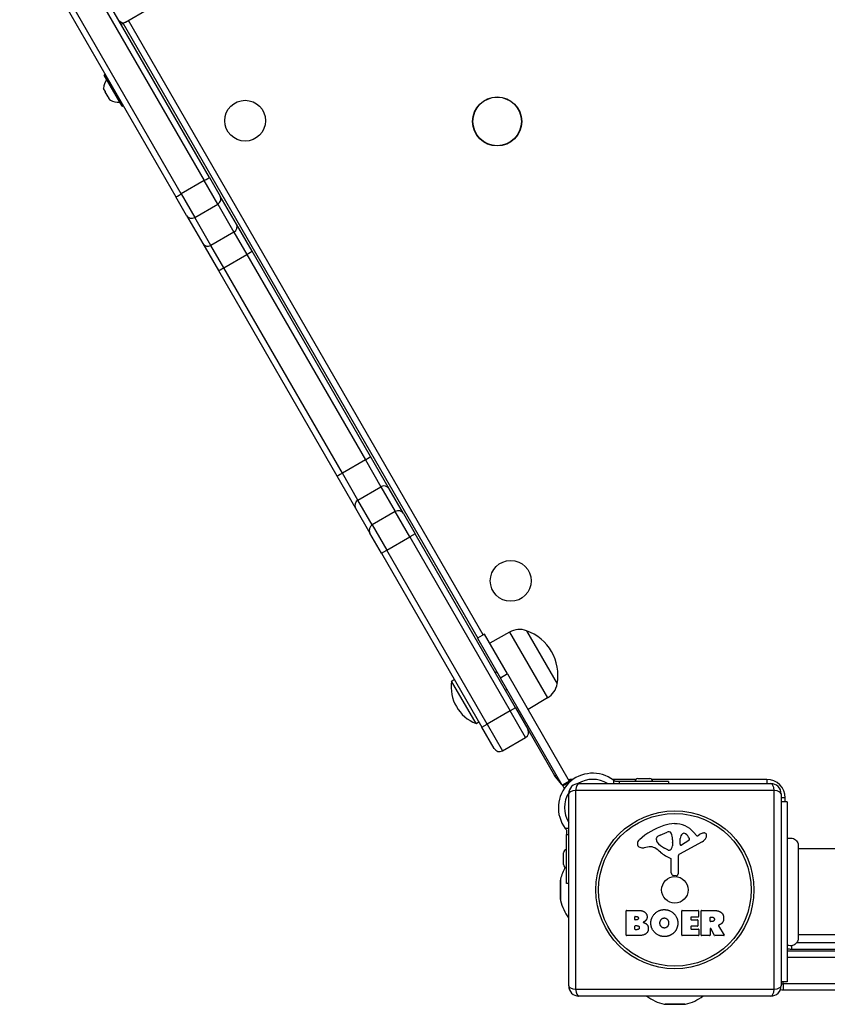
# Model space of a CAD drawing. Units: millimetres. Extents: x -2734 to 3089, y -2717 to 3479.
# Drawn here: x -629 to -234, y -613 to -131 of the extents above; entities that cross this region are included whole.
import ezdxf

# ---------------------------------------------------------------- set-up
doc = ezdxf.new("R2010")
doc.units = ezdxf.units.MM
doc.header["$LTSCALE"] = 35
doc.layers.add('SW_Toestellen', color=2, linetype='Continuous')

msp = doc.modelspace()

# ---------------------------------------------------------------- linework, layer by layer
at = {"layer": 'SW_Toestellen'}
for p, q in [((-536.39, -208.39), (-612.84, -75.98)), ((-615.39, -77.56), (-538.95, -209.96)), ((-615.39, -77.56), (-538.95, -209.96)), ((-629.29, -85.48), (-552.85, -217.89)), ((-550.21, -216.46), (-626.65, -84.06)), ((-550.21, -216.46), (-626.65, -84.06)), ((-577.52, -132.46), (-566.21, -125.93)), ((-577.52, -132.46), (-566.21, -125.93)), ((-577.52, -132.46), (-579.55, -133.63)), ((-578.69, -133.13), (-405.11, -433.77)), ((-402.51, -432.27), (-576.09, -131.63)), ((-579.18, -173.48), (-587.88, -158.41)), ((-587.8, -158.14), (-587.46, -157.94)), ((-587.8, -158.14), (-578.9, -173.55)), ((-587.53, -166.21), (-588.27, -164.94)), ((-587.53, -166.21), (-587.51, -166.2)), ((-587.53, -166.21), (-587.51, -166.24)), ((-587.53, -166.21), (-587.53, -166.21)), ((-587.46, -166.21), (-587.51, -166.24)), ((-585.91, -169.02), (-587.38, -166.48)), ((-585.73, -169.22), (-585.78, -169.25)), ((-585.78, -169.25), (-585.76, -169.28)), ((-585.76, -169.28), (-585.74, -169.27)), ((-585.76, -169.29), (-585.76, -169.28)), ((-585.02, -170.56), (-585.76, -169.29)), ((-578.9, -173.55), (-578.56, -173.35)), ((-538.95, -209.96), (-550.21, -216.46)), ((-532.34, -221.41), (-538.95, -209.96)), ((-532.34, -221.41), (-538.95, -209.96)), ((-536.39, -208.39), (-531.1, -217.55)), ((-550.21, -216.46), (-543.59, -227.91)), ((-550.21, -216.46), (-543.59, -227.91)), ((-547.56, -227.05), (-552.85, -217.89)), ((-543.59, -227.91), (-532.34, -221.41)), ((-532.34, -221.41), (-524.42, -235.12)), ((-532.34, -221.41), (-524.42, -235.12)), ((-523.19, -231.26), (-531.1, -217.55)), ((-547.56, -227.05), (-539.64, -240.76)), ((-535.68, -241.62), (-543.59, -227.91)), ((-535.68, -241.62), (-543.59, -227.91)), ((-524.42, -235.12), (-535.68, -241.62)), ((-524.42, -235.12), (-518.07, -246.12)), ((-524.42, -235.12), (-518.07, -246.12)), ((-515.57, -244.45), (-523.19, -231.26)), ((-539.64, -240.76), (-532.03, -253.95)), ((-529.33, -252.62), (-535.68, -241.62)), ((-529.33, -252.62), (-535.68, -241.62)), ((-457.58, -344.89), (-515.57, -244.45)), ((-529.33, -252.62), (-518.07, -246.12)), ((-518.07, -246.12), (-460.08, -346.55)), ((-518.07, -246.12), (-460.08, -346.55)), ((-532.03, -253.95), (-474.04, -354.39)), ((-471.34, -353.05), (-529.33, -252.62)), ((-471.34, -353.05), (-529.33, -252.62)), ((-460.08, -346.55), (-471.34, -353.05)), ((-460.08, -346.55), (-452.47, -359.74)), ((-460.08, -346.55), (-452.47, -359.74)), ((-448.45, -360.71), (-457.58, -344.89)), ((-474.04, -354.39), (-464.9, -370.21)), ((-463.73, -366.24), (-471.34, -353.05)), ((-463.73, -366.24), (-471.34, -353.05)), ((-463.73, -366.24), (-452.47, -359.74)), ((-452.47, -359.74), (-445.44, -371.91)), ((-452.47, -359.74), (-445.44, -371.91)), ((-441.42, -372.88), (-448.45, -360.71)), ((-464.9, -370.21), (-457.87, -382.38)), ((-456.7, -378.41), (-463.73, -366.24)), ((-456.7, -378.41), (-463.73, -366.24)), ((-445.44, -371.91), (-456.7, -378.41)), ((-438.31, -384.28), (-445.44, -371.91)), ((-438.31, -384.28), (-445.44, -371.91)), ((-441.42, -372.88), (-435.71, -382.78)), ((-456.7, -378.41), (-449.57, -390.78)), ((-456.7, -378.41), (-449.57, -390.78)), ((-452.16, -392.28), (-457.87, -382.38)), ((-449.57, -390.78), (-438.31, -384.28)), ((-435.71, -382.78), (-438.31, -384.28)), ((-438.31, -384.28), (-389.15, -469.42)), ((-438.31, -384.28), (-389.15, -469.42)), ((-386.55, -467.92), (-435.71, -382.78)), ((-452.16, -392.28), (-449.57, -390.78)), ((-452.16, -392.28), (-403.01, -477.42)), ((-400.41, -475.92), (-449.57, -390.78)), ((-400.41, -475.92), (-449.57, -390.78)), ((-401.76, -431.84), (-405.23, -433.84)), ((-390.51, -451.32), (-401.76, -431.84)), ((-389.49, -430.84), (-399.21, -436.26)), ((-389.49, -430.84), (-370.91, -463.01)), ((-381.2, -430.18), (-366.2, -456.17)), ((-381.2, -430.18), (-366.2, -456.17)), ((-405.23, -433.84), (-393.98, -453.32)), ((-396.55, -450.59), (-395.8, -450.16)), ((-390.51, -451.32), (-393.98, -453.32)), ((-390.51, -451.32), (-360.26, -503.72)), ((-417.88, -454.83), (-416.51, -454.03)), ((-405.88, -475.61), (-417.88, -454.83)), ((-363.73, -505.72), (-393.98, -453.32)), ((-391.55, -459.26), (-390.8, -458.82)), ((-370.91, -463.01), (-380.47, -468.72)), ((-389.15, -469.42), (-400.41, -475.92)), ((-386.55, -467.92), (-389.15, -469.42)), ((-381.65, -482.41), (-389.15, -469.42)), ((-381.65, -482.41), (-389.15, -469.42)), ((-386.55, -467.92), (-380.55, -478.31)), ((-405.88, -475.61), (-404.51, -474.82)), ((-403.01, -477.42), (-400.41, -475.92)), ((-400.41, -475.92), (-392.91, -488.91)), ((-400.41, -475.92), (-392.91, -488.91)), ((-397.01, -487.81), (-403.01, -477.42)), ((-380.55, -478.31), (-367.46, -500.98)), ((-392.91, -488.91), (-381.65, -482.41)), ((-367.46, -500.98), (-366.46, -500.98)), ((-367.46, -500.98), (-366.46, -500.98)), ((-364.03, -505.2), (-367.46, -500.98)), ((-360.26, -503.72), (-363.73, -505.72)), ((-363.48, -506.15), (-363.73, -505.72)), ((-363.48, -506.15), (-360.01, -504.15)), ((-360.26, -503.72), (-360.01, -504.15)), ((-359.99, -504.19), (-360.01, -504.15)), ((-359.96, -502.98), (-359.96, -504.16)), ((-358.46, -502.98), (-359.96, -502.98)), ((-355.58, -504.98), (-261.58, -504.98)), ((-347.53, -502.98), (-350.03, -502.98)), ((-327.84, -502.98), (-339.1, -502.98)), ((-338.62, -503.33), (-338.62, -504.98)), ((-335.68, -503.98), (-337.1, -503.98)), ((-335.68, -504.98), (-335.68, -503.98)), ((-311.72, -503.98), (-335.68, -503.98)), ((-326.72, -502.48), (-320.92, -502.48)), ((-263.58, -502.98), (-319.81, -502.98)), ((-311.72, -503.98), (-311.72, -504.98)), ((-263.58, -502.98), (-263.58, -504.98)), ((-363.48, -506.15), (-362.77, -507.38)), ((-360.58, -603.98), (-360.58, -509.98)), ((-259.92, -508.33), (-357.23, -508.33)), ((-357.23, -508.33), (-357.23, -605.64)), ((-259.92, -605.64), (-259.92, -508.33)), ((-256.58, -509.98), (-256.58, -603.98)), ((-254.58, -511.98), (-256.58, -511.98)), ((-253.58, -513.98), (-256.58, -513.98)), ((-254.58, -513.98), (-254.58, -511.98)), ((-253.58, -513.98), (-253.58, -601.98)), ((-360.58, -526.93), (-362.23, -526.93)), ((-361.58, -528.46), (-361.58, -529.87)), ((-361.58, -529.87), (-360.58, -529.87)), ((-361.58, -553.83), (-361.58, -529.87)), ((-315.85, -530.17), (-312.43, -528.75)), ((-299.31, -528.87), (-298.06, -530.4)), ((-317.67, -532.56), (-317.67, -531.79)), ((-309.72, -533.88), (-309.83, -535.44)), ((-309.71, -532.43), (-309.71, -533.67)), ((-295.2, -533.43), (-306.26, -539.5)), ((-306.03, -534.64), (-305.94, -531.79)), ((-301.84, -532.85), (-305.31, -535.05)), ((-297.56, -530.5), (-296.63, -529.98)), ((-363.08, -544.63), (-363.08, -538.83)), ((-321.16, -535.97), (-323.65, -536.36)), ((-312.09, -537.46), (-313.68, -536.6)), ((431.06, -536.98), (-248.21, -536.98)), ((-310.34, -548.72), (-310.34, -541.98)), ((-307.05, -540.83), (-306.99, -549.18)), ((-364.58, -561.76), (-364.58, -552.21)), ((-364.52, -551.75), (-364.52, -562.21)), ((-360.58, -553.83), (-361.58, -553.83)), ((-308.01, -550.08), (-309.3, -549.91)), ((-332.39, -579.17), (-332.39, -567.28)), ((-332.19, -567.08), (-325.78, -567.08)), ((-305.24, -579.17), (-305.24, -567.28)), ((-305.04, -567.08), (-297.19, -567.08)), ((-296.99, -567.28), (-296.99, -570.07)), ((-295.65, -579.17), (-295.65, -567.28)), ((-295.45, -567.08), (-289.32, -567.08)), ((-328.18, -571.46), (-328.18, -570.19)), ((-327.98, -569.99), (-327.4, -569.99)), ((-327.33, -571.66), (-327.98, -571.66)), ((-300.83, -570.47), (-300.83, -571.4)), ((-297.19, -570.27), (-300.63, -570.27)), ((-300.63, -571.6), (-297.61, -571.6)), ((-297.41, -571.8), (-297.41, -574.59)), ((-291.4, -572.29), (-291.4, -570.57)), ((-291.2, -570.37), (-290.45, -570.37)), ((-290.38, -572.49), (-291.2, -572.49)), ((-328.16, -576.26), (-328.16, -574.7)), ((-327.96, -574.5), (-327.14, -574.5)), ((-327.07, -576.46), (-327.96, -576.46)), ((-300.83, -574.99), (-300.83, -575.97)), ((-297.61, -574.79), (-300.63, -574.79)), ((-300.63, -576.17), (-297.08, -576.17)), ((-296.88, -576.37), (-296.88, -579.17)), ((-291.4, -576.05), (-291.4, -579.17)), ((-289.23, -579.26), (-291.02, -575.95)), ((-287.2, -574.52), (-284.45, -579.07)), ((-326.47, -579.37), (-332.19, -579.37)), ((-297.08, -579.37), (-305.04, -579.37)), ((-291.6, -579.37), (-295.45, -579.37)), ((-284.62, -579.37), (-289.06, -579.37)), ((431.06, -578.98), (-248.21, -578.98)), ((436.42, -586.98), (-253.58, -586.98)), ((-251.58, -584.33), (-251.58, -585.98)), ((-251.58, -585.98), (434.42, -585.98)), ((431.92, -582.98), (-249.07, -582.98)), ((-253.58, -589.98), (434.93, -589.98)), ((-253.58, -589.98), (434.93, -589.98)), ((-253.58, -601.98), (-256.58, -601.98)), ((-255.58, -602.98), (-255.58, -601.98)), ((-357.23, -605.64), (-259.92, -605.64)), ((-256.58, -602.98), (-255.58, -602.98)), ((-256.58, -602.98), (-255.58, -602.98)), ((438.42, -602.98), (-255.58, -602.98)), ((438.42, -602.98), (-255.58, -602.98)), ((-255.58, -602.98), (-255.58, -605.98)), ((-255.58, -605.98), (438.42, -605.98)), ((-261.58, -608.98), (-355.58, -608.98)), ((-313.8, -612.93), (-303.35, -612.93)), ((-303.8, -612.98), (-313.35, -612.98))]:
    msp.add_line(p, q, dxfattribs=at)
for centre, radius in [((-518.94, -180.62), 10), ((-395.58, -180.98), 12), ((-395.58, -180.98), 11.89), ((-388.94, -405.78), 10), ((-308.58, -556.98), 38.66), ((-308.58, -556.98), 37.35), ((-308.58, -556.98), 6.5)]:
    msp.add_circle(centre, radius, dxfattribs=at)
for centre, radius, start, end in [((-587.7, -158.31), 0.2, 120, 210), ((-579.29, -165.47), 9, 145.7742, 175.8317), ((-580.99, -162.51), 9, 244.1683, 274.2258), ((-579, -173.38), 0.2, 210, 300), ((-384.64, -439.52), 9.95, 69.8028, 119.1815), ((-389.03, -452.03), 23.2, 349.7274, 70.2726), ((-398.9, -457.73), 19.2, 171.3178, 248.6822), ((-376, -454.47), 9.95, 300.8185, 350.1972), ((-383.15, -479.81), 3, 300, 30), ((-394.41, -486.31), 3, 210, 300), ((-348.78, -516.77), 16.85, 52.9232, 217.0768), ((-348.78, -516.77), 16.85, 131.6924, 146.1068), ((-359.96, -499.98), 3, 254.6572, 270), ((-355.58, -509.98), 5, 90, 180), ((-348.78, -516.77), 13.85, 58.3764, 121.8295), ((-326.72, -503.98), 1.5, 90, 180), ((-320.92, -503.98), 1.5, 0, 90), ((-263.58, -511.98), 9, 0, 90), ((-261.58, -509.98), 5, 0, 90), ((-348.78, -516.77), 13.85, 148.1705, 211.6236), ((-308.13, -542.92), 18.35, 92.1302, 108.8323), ((-308.38, -536.32), 11.73, 39.3689, 92.1302), ((-302.5, -559.44), 35.79, 108.8323, 131.023), ((-311.4, -531.21), 2.67, 88.8881, 112.6753), ((-311.37, -529.58), 1.04, 22.3905, 88.8881), ((-318.95, -532.71), 9.24, 1.6935, 22.3905), ((-303.01, -531.88), 2.94, 128.9493, 178.2808), ((-304.07, -530.56), 1.25, 56.4075, 128.9493), ((-306.16, -533.71), 5.03, 22.4006, 56.4075), ((-291.03, -540.19), 11.64, 110.2655, 118.7438), ((-294.09, -531.91), 2.81, 96.8811, 110.2655), ((-294.28, -530.32), 1.21, 72.7179, 96.8811), ((-294.3, -530.38), 1.27, 342.1674, 72.7179), ((-324.16, -534.55), 2.8, 131.023, 176.8903), ((-325.19, -534.49), 1.76, 176.8903, 248.9789), ((-317.28, -531.79), 0.391, 159.0675, 180), ((-316.19, -532.56), 1.47, 180, 217.8686), ((-316.01, -532.27), 1.75, 127.5187, 159.0675), ((-307.96, -526.15), 11.91, 217.8686, 241.2927), ((-313.73, -535.25), 5.5, 112.6753, 127.5187), ((-312.73, -533.67), 3.01, 355.9397, 0), ((-305.56, -534.66), 0.47, 178.2808, 302.4938), ((-302.3, -532.12), 0.856, 302.4938, 22.4006), ((-297.75, -530.15), 0.391, 219.3689, 298.7438), ((-297.28, -529.64), 4.33, 298.7438, 337.3888), ((-299.61, -528.67), 6.85, 337.3888, 342.1674), ((-361.58, -538.83), 1.5, 90, 180), ((-324.31, -532.18), 4.23, 248.9789, 278.9192), ((-320.53, -540.01), 4.09, 59.4322, 98.9192), ((-328.18, -552.96), 19.13, 48.8223, 59.4322), ((-304.62, -526.04), 16.64, 228.8223, 248.834), ((-311.71, -536.76), 0.805, 241.2927, 268.1545), ((-311.68, -535.87), 1.69, 268.1545, 331.6277), ((-312.87, -535.23), 3.04, 331.6277, 355.9397), ((-305.54, -540.82), 1.51, 118.7438, 180.391), ((-310.8, -541.98), 0.452, 0, 68.834), ((-342.08, -556.98), 23.05, 151.3806, 166.887), ((-361.58, -544.63), 1.5, 180, 270), ((-309.14, -548.72), 1.2, 180, 262.5394), ((-307.89, -549.19), 0.903, 262.5394, 0.391), ((-362.58, -552.21), 2, 166.887, 180), ((-362.58, -561.76), 2, 180, 193.113), ((-342.08, -556.98), 23.05, 193.113, 216.6168), ((-332.19, -567.28), 0.2, 90, 180), ((-305.04, -567.28), 0.2, 90, 180), ((-297.19, -567.28), 0.2, 0, 90), ((-295.45, -567.28), 0.2, 90, 180), ((-327.98, -570.19), 0.2, 90, 180), ((-327.98, -571.46), 0.2, 180, 270), ((-300.63, -570.47), 0.2, 90, 180), ((-300.63, -571.4), 0.2, 180, 270), ((-297.61, -571.8), 0.2, 0, 90), ((-297.19, -570.07), 0.2, 270, 0), ((-291.2, -570.57), 0.2, 90, 180), ((-291.2, -572.29), 0.2, 180, 270), ((-327.96, -574.7), 0.2, 90, 180), ((-327.96, -576.26), 0.2, 180, 270), ((-300.63, -574.99), 0.2, 90, 180), ((-300.63, -575.97), 0.2, 180, 270), ((-297.61, -574.59), 0.2, 270, 0), ((-297.08, -576.37), 0.2, 0, 90), ((-291.2, -576.05), 0.2, 28.4065, 180), ((-332.19, -579.17), 0.2, 180, 270), ((-305.04, -579.17), 0.2, 180, 270), ((-297.08, -579.17), 0.2, 270, 0), ((-295.45, -579.17), 0.2, 180, 270), ((-291.6, -579.17), 0.2, 270, 0), ((-289.06, -579.17), 0.2, 208.4065, 270), ((-284.62, -579.17), 0.2, 270, 31.1549), ((-251.58, -579.98), 6, 250.5288, 270), ((-355.58, -603.98), 5, 180, 270), ((-261.58, -603.98), 5, 270, 0), ((-255.58, -602.98), 3, 244.3349, 270), ((-308.58, -590.48), 23.05, 233.3832, 256.887), ((-308.58, -590.48), 23.05, 283.113, 306.6168), ((-313.35, -610.98), 2, 256.887, 270), ((-303.8, -610.98), 2, 270, 283.113)]:
    msp.add_arc(centre, radius, start, end, dxfattribs=at)
for centre, major_axis, ratio, start_param, end_param in [((-579.02, -129.86), (1.5, -2.6), 0.788011, 4.843084, 6.283185), ((-538.99, -209.89), (2.6, 1.5), 0.0282, 4.712389, 6.283185), ((-550.25, -216.39), (-2.6, -1.5), 0.0282, 0, 1.570796), ((-533.7, -219.05), (2.6, 1.5), 0.909722, 4.712389, 6.283185), ((-544.96, -225.55), (-2.6, -1.5), 0.909722, 0, 1.570796), ((-525.79, -232.76), (2.6, 1.5), 0.909722, 4.712389, 6.283185), ((-537.04, -239.26), (-2.6, -1.5), 0.909722, 0, 1.570796), ((-518.17, -245.95), (2.6, 1.5), 0.063453, 4.712389, 6.283185), ((-529.43, -252.45), (-2.6, -1.5), 0.063453, 0, 1.570796), ((-460.18, -346.39), (2.6, 1.5), 0.063453, 4.712389, 6.283185), ((-471.44, -352.89), (-2.6, -1.5), 0.063453, 0, 1.570796), ((-451.04, -362.21), (2.6, 1.5), 0.951705, 0, 1.570796), ((-462.3, -368.71), (-2.6, -1.5), 0.951705, 4.712389, 6.283185), ((-444.02, -374.38), (2.6, 1.5), 0.951705, 0, 1.570796), ((-455.28, -380.88), (-2.6, -1.5), 0.951705, 4.712389, 6.283185), ((-355.58, -509.98), (0, 5), 0.350756, 0, 1.233448), ((-261.58, -509.98), (0, 5), 0.350756, 5.049737, 6.283185), ((-355.58, -509.98), (-5, 0), 0.350756, 5.049737, 6.283185), ((-261.58, -509.98), (5, 0), 0.350756, 0, 1.233448), ((-355.58, -603.98), (-5, 0), 0.350756, 0, 1.233448), ((-355.58, -603.98), (0, -5), 0.350756, 5.049737, 6.283185), ((-261.58, -603.98), (0, -5), 0.350756, 0, 1.233448), ((-261.58, -603.98), (5, 0), 0.350756, 5.049737, 6.283185)]:
    msp.add_ellipse(centre, major_axis=major_axis, ratio=ratio, start_param=start_param, end_param=end_param, dxfattribs=at)
for points, knots in [([(-588.26, -164.81), (-588.26, -164.81), (-588.26, -164.81), (-588.26, -164.82), (-588.26, -164.82), (-588.26, -164.84), (-588.26, -164.85), (-588.27, -164.89), (-588.27, -164.91), (-588.27, -164.94)], [-0.02308353, -0.02308353, -0.02308353, -0.02308353, -0.01938297, -0.01938297, -0.01553143, -0.01553143, -0.00798064, -0.00798064, 0, 0, 0, 0]), ([(-587.53, -166.21), (-587.52, -166.2), (-587.51, -166.2), (-587.48, -166.2), (-587.47, -166.21), (-587.45, -166.23), (-587.43, -166.25), (-587.42, -166.26)], [-0.02301518, -0.02301518, -0.02301518, -0.02301518, -0.01373789, -0.01373789, -0.0069032, -0.0069032, 0, 0, 0, 0]), ([(-587.42, -166.26), (-587.42, -166.26), (-587.42, -166.27), (-587.41, -166.28), (-587.4, -166.31), (-587.39, -166.35), (-587.38, -166.38), (-587.38, -166.43), (-587.38, -166.45), (-587.38, -166.48)], [-0.02311277, -0.02311277, -0.02311277, -0.02311277, -0.02249363, -0.02249363, -0.01555295, -0.01555295, -0.00799858, -0.00799858, 0, 0, 0, 0]), ([(-585.91, -169.02), (-585.89, -169.03), (-585.86, -169.04), (-585.82, -169.08), (-585.81, -169.09), (-585.78, -169.12), (-585.76, -169.14), (-585.75, -169.16), (-585.75, -169.16), (-585.75, -169.16)], [-0.02924122, -0.02924122, -0.02924122, -0.02924122, -0.02037606, -0.02037606, -0.0138029, -0.0138029, -0.00684882, -0.00684882, -0.00621736, -0.00621736, -0.00621736, -0.00621736]), ([(-585.75, -169.16), (-585.75, -169.16), (-585.75, -169.17), (-585.74, -169.19), (-585.73, -169.2), (-585.73, -169.23), (-585.73, -169.25), (-585.74, -169.27), (-585.74, -169.28), (-585.76, -169.29)], [-0.02311288, -0.02311288, -0.02311288, -0.02311288, -0.02249655, -0.02249655, -0.01555583, -0.01555583, -0.00800097, -0.00800097, 0, 0, 0, 0]), ([(-585.02, -170.56), (-585, -170.57), (-584.97, -170.58), (-584.94, -170.6), (-584.93, -170.6), (-584.92, -170.61), (-584.91, -170.61), (-584.91, -170.61)], [-0.02301518, -0.02301518, -0.02301518, -0.02301518, -0.01373802, -0.01373802, -0.00690319, -0.00690319, 0, 0, 0, 0]), ([(-337.1, -503.98), (-337.14, -503.98), (-337.18, -503.98), (-337.42, -503.97), (-337.62, -503.92), (-337.99, -503.78), (-338.18, -503.68), (-338.34, -503.55)], [0.9310107, 0.9310107, 0.9310107, 0.9310107, 0.9437638, 0.9437638, 1.0063585, 1.0063585, 1.0642178, 1.0642178, 1.0642178, 1.0642178]), ([(-362.01, -527.22), (-361.88, -527.38), (-361.77, -527.57), (-361.64, -527.93), (-361.59, -528.14), (-361.58, -528.38), (-361.58, -528.42), (-361.58, -528.46)], [1.412368, 1.412368, 1.412368, 1.412368, 1.4702273, 1.4702273, 1.532822, 1.532822, 1.5455752, 1.5455752, 1.5455752, 1.5455752]), ([(-253.58, -531.98), (-253.21, -531.81), (-252.81, -531.69), (-252.01, -531.59), (-251.6, -531.61), (-250.8, -531.78), (-250.41, -531.93), (-249.71, -532.34), (-249.39, -532.61), (-248.86, -533.22), (-248.64, -533.58), (-248.33, -534.33), (-248.24, -534.74), (-248.21, -535.22), (-248.21, -535.29), (-248.21, -535.37)], [0, 0, 0, 0, 0.1210027, 0.1210027, 0.242587, 0.242587, 0.3645412, 0.3645412, 0.4866322, 0.4866322, 0.6086505, 0.6086505, 0.7305057, 0.7305057, 0.7527747, 0.7527747, 0.7527747, 0.7527747]), ([(-248.21, -535.37), (-248.21, -535.37), (-248.21, -535.37), (-248.21, -535.46), (-248.21, -535.94), (-248.21, -537.67), (-248.21, -538.92), (-248.21, -542.03), (-248.21, -543.92), (-248.21, -548.08), (-248.21, -550.4), (-248.21, -555.19), (-248.21, -557.72), (-248.21, -561.56), (-248.21, -562.95), (-248.21, -564.75), (-248.21, -565.19), (-248.21, -567.94), (-248.21, -570.15), (-248.21, -573.99), (-248.21, -575.67), (-248.21, -578.32), (-248.21, -579.32), (-248.21, -580.14), (-248.21, -580.31), (-248.21, -580.48), (-248.21, -580.52), (-248.21, -580.58), (-248.21, -580.58), (-248.21, -580.6)], [0, 0, 0, 0, 0.073378, 0.073378, 0.808805, 0.808805, 1.545202, 1.545202, 2.281476, 2.281476, 3.016634, 3.016634, 3.75631, 3.75631, 4.176841, 4.176841, 4.316492, 4.316492, 5.054751, 5.054751, 5.789036, 5.789036, 6.523907, 6.523907, 6.799772, 6.799772, 6.939617, 6.939617, 7.080002, 7.080002, 7.080002, 7.080002]), ([(-287.1, -574.22), (-287.12, -574.23), (-287.14, -574.25), (-287.18, -574.28), (-287.2, -574.3), (-287.22, -574.35), (-287.23, -574.38), (-287.23, -574.42), (-287.23, -574.44), (-287.22, -574.48), (-287.21, -574.5), (-287.2, -574.52)], [0, 0, 0, 0, 0.00781289, 0.00781289, 0.01562578, 0.01562578, 0.02343867, 0.02343867, 0.02938866, 0.02938866, 0.03533865, 0.03533865, 0.03533865, 0.03533865]), ([(-248.21, -580.6), (-248.21, -580.74), (-248.22, -580.89), (-248.25, -581.17), (-248.28, -581.31), (-248.37, -581.71), (-248.46, -581.97), (-248.76, -582.6), (-249.01, -582.95), (-249.61, -583.55), (-249.97, -583.8), (-250.73, -584.16), (-251.15, -584.28), (-251.99, -584.37), (-252.42, -584.34), (-253.09, -584.18), (-253.34, -584.09), (-253.58, -583.98)], [0, 0, 0, 0, 0.0433181, 0.0433181, 0.0860606, 0.0860606, 0.1676979, 0.1676979, 0.2944497, 0.2944497, 0.4211971, 0.4211971, 0.5479448, 0.5479448, 0.6747003, 0.6747003, 0.7532432, 0.7532432, 0.7532432, 0.7532432])]:
    msp.add_open_spline(points, degree=3, knots=knots, dxfattribs=at)
for points, degree in [([(-338.34, -503.55), (-338.43, -503.48), (-338.53, -503.4), (-338.62, -503.33)], 3), ([(-362.23, -526.93), (-362.15, -527.03), (-362.08, -527.12), (-362.01, -527.22)], 3), ([(-325.78, -567.08), (-324.33, -567.08), (-323.32, -567.87)], 2), ([(-323.32, -567.87), (-322.23, -568.74), (-322.19, -570.15)], 2), ([(-320.34, -573.16), (-320.31, -570.47), (-316.48, -566.66), (-313.79, -566.65)], 2), ([(-313.79, -566.65), (-311.08, -566.64), (-307.15, -570.51), (-307.15, -573.21)], 2), ([(-289.32, -567.08), (-287.35, -567.08), (-286.18, -567.86)], 2), ([(-286.18, -567.86), (-284.75, -568.79), (-284.72, -570.81)], 2), ([(-327.4, -569.99), (-327, -569.99), (-326.49, -570.45), (-326.47, -570.81)], 2), ([(-326.47, -570.81), (-326.46, -571.16), (-326.98, -571.66), (-327.33, -571.66)], 2), ([(-322.74, -571.83), (-323.27, -572.54), (-324.13, -572.88)], 2), ([(-324.13, -572.88), (-321.61, -573.57), (-321.59, -575.85)], 2), ([(-322.19, -570.15), (-322.15, -571.06), (-322.74, -571.83)], 2), ([(-313.86, -579.82), (-316.57, -579.77), (-320.37, -575.86), (-320.34, -573.16)], 2), ([(-315.9, -573.29), (-315.93, -572.29), (-314.73, -570.78), (-313.77, -570.74)], 2), ([(-315.28, -574.94), (-315.86, -574.27), (-315.9, -573.29)], 2), ([(-313.77, -570.74), (-312.85, -570.71), (-312.24, -571.46)], 2), ([(-312.24, -571.46), (-311.68, -572.15), (-311.66, -573.14)], 2), ([(-311.66, -573.14), (-311.62, -574.12), (-312.17, -574.85)], 2), ([(-307.15, -573.21), (-307.15, -576.13), (-309.14, -578.01)], 2), ([(-290.45, -570.37), (-289.32, -570.37), (-289.26, -571.35)], 2), ([(-289.26, -571.35), (-289.22, -571.88), (-289.89, -572.49), (-290.38, -572.49)], 2), ([(-285.38, -573.05), (-285.85, -573.69), (-286.66, -574.04)], 2), ([(-284.72, -570.81), (-284.68, -572.15), (-285.38, -573.05)], 2), ([(-327.14, -574.5), (-326.03, -574.5), (-326, -575.44)], 2), ([(-326, -575.44), (-325.97, -575.87), (-326.62, -576.46), (-327.07, -576.46)], 2), ([(-321.59, -575.85), (-321.57, -579.37), (-326.47, -579.37)], 2), ([(-313.72, -575.65), (-314.68, -575.67), (-315.28, -574.94)], 2), ([(-309.14, -578.01), (-311.08, -579.87), (-313.86, -579.82)], 2), ([(-312.17, -574.85), (-312.76, -575.63), (-313.72, -575.65)], 2), ([(-286.66, -574.04), (-286.93, -574.16), (-287.1, -574.22)], 2)]:
    msp.add_open_spline(points, degree=degree, dxfattribs=at)

doc.saveas('drawing.dxf')
